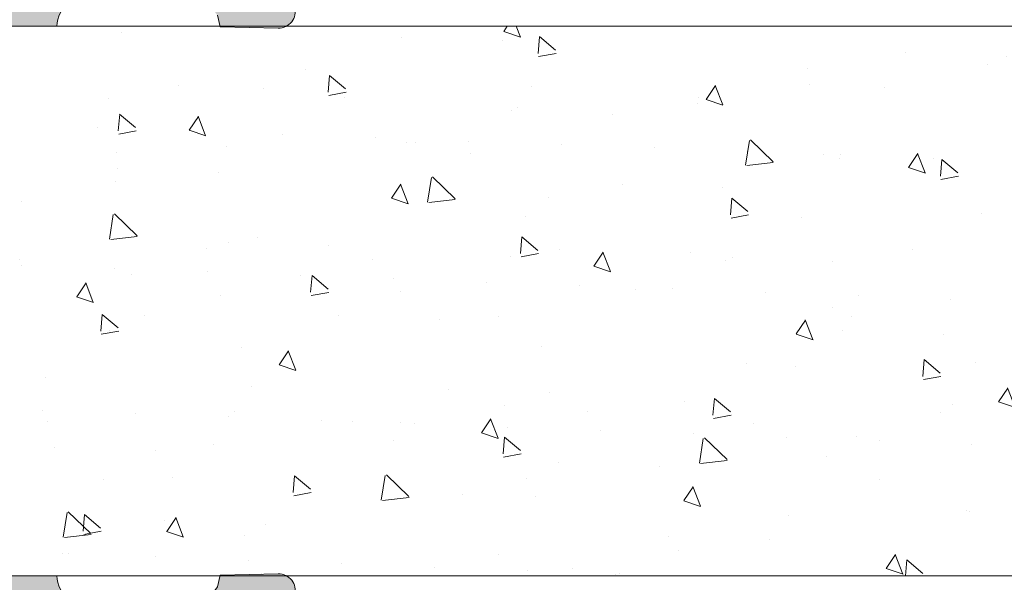
# Model space of a CAD drawing. Units: millimetres. Extents: x 1703 to 2603, y 738 to 1035.
# Drawn here: x 1977 to 1981, y 919 to 921 of the extents above; entities that cross this region are included whole.
import ezdxf

# ---------------------------------------------------------------- set-up
doc = ezdxf.new("R2010")
doc.units = ezdxf.units.MM
doc.layers.get('0').update_dxf_attribs({"lineweight": 9})
for name, color, linetype, lineweight in [('00_GRIS', 250, 'Continuous', 9), ('juntas', 7, 'Continuous', 15), ('perfiles', 7, 'Continuous', 15), ('Sombreado perfiles', 250, 'Continuous', 15)]:
    doc.layers.add(name, color=color, linetype=linetype, lineweight=lineweight)

# ---------------------------------------------------------------- blocks, each defined once
blk = doc.blocks.new('COR-7430')
at = {"layer": 'Sombreado perfiles'}
h = blk.add_hatch(color=256, dxfattribs=at)
edge = h.paths.add_edge_path(flags=16)
edge.add_line((1467.744018668739, 898.8277201269345), (1463.53563438075, 898.680760109281))
edge.add_arc((1463.544359254926, 898.4309124025261), 0.2500000000000242, 92.00000000000887, 180.0000000000119)
edge.add_line((1463.294359254926, 898.4309124025261), (1463.294359254926, 897.5368759929803))
edge.add_arc((1463.169359254926, 897.5368759929803), 0.124999999999946, 275.00000000000335, 359.99999999998994, ccw=False)
edge.add_line((1463.180253722769, 897.4123516557189), (1461.830253722771, 897.294241959959))
edge.add_arc((1461.819359254927, 897.4187662972204), 0.1249999999999876, 179.9999999999785, 274.9999999999796, ccw=False)
edge.add_line((1461.694359254927, 897.4187662972205), (1461.694359254927, 901.3369478873445))
edge.add_arc((1461.819359254927, 901.3369478873444), 0.12500000000001, 91.49999999999409, 179.9999999999916, ccw=False)
edge.add_line((1461.816087136388, 901.4619050529665), (1466.149254955571, 901.5753730456257))
edge.add_line((1466.149254955571, 901.5753730456256), (1467.619018668739, 901.5753730456256))
edge.add_arc((1467.619018668739, 901.4503730456256), 0.125, -2.8421709430404007e-13, 89.99999999999972, ccw=False)
edge.add_line((1467.744018668739, 901.4503730456256), (1467.744018668739, 898.8277201269344))
h.paths.add_polyline_path([(1468.519359254927, 894.5723345962278), (1468.519359254927, 894.0723345962278), (1463.694359254927, 894.0723345962278), (1463.694359254927, 898.2723345962277), (1464.444359254927, 898.2723345962277), (1464.444359254927, 898.3122496634239), (1467.769359254927, 898.428361221984), (1467.769359254927, 898.2723345962277), (1468.519359254927, 898.2723345962277), (1468.519359254927, 897.7723345962277), (1468.919359254925, 897.7723345962277), (1468.919359254925, 898.2723345962277), (1474.519359322166, 898.2723345962277), (1474.519359322166, 894.0723345962278), (1468.919359254925, 894.0723345962278), (1468.919359254925, 894.5723345962278)], flags=16)
edge = h.paths.add_edge_path()
edge.add_line((1475.428552647626, 894.4089517534187), (1474.990861385502, 894.1129296121584))
edge.add_arc((1474.919359322166, 894.0902921445731), 0.07499999999968757, -269.9999999998374, 17.567724724555774, ccw=False)
edge.add_line((1474.919359322166, 894.1652921445728), (1474.919359322166, 895.290292144573))
edge.add_arc((1474.969359322166, 895.290292144573), 0.04999999999999877, 59.99999999987881, 180.0000000000404, ccw=False)
edge.add_line((1474.994359322166, 895.3335934147622), (1475.444383526622, 895.073771819178))
edge.add_arc((1475.494359322166, 895.0722162293571), 0.04999999999994105, 178.2171376748169, 359.9999999999997)
edge.add_line((1475.544359322166, 895.0722162293571), (1475.544359322166, 895.4201959551406))
edge.add_arc((1475.494359322166, 895.4201959551406), 0.04999999999999954, -2.967439491606574e-13, 59.99999999997725)
edge.add_line((1475.519359322166, 895.4634972253298), (1475.006859322166, 895.7593892382895))
edge.add_arc((1475.094359322166, 895.9109436839522), 0.1750000000002384, 180.0000000000509, 240.0000000000747, ccw=False)
edge.add_line((1474.919359322166, 895.9109436839519), (1474.919359322166, 896.433725508504))
edge.add_arc((1475.094359322166, 896.4337255085042), 0.1749999999998936, 120.00000000003149, 180.0000000000253, ccw=False)
edge.add_line((1475.006859322166, 896.5852799541663), (1475.519359322166, 896.881171967126))
edge.add_arc((1475.494359322166, 896.9244732373152), 0.05000000000000094, 300.0000000000111, 359.9999999999997)
edge.add_line((1475.544359322166, 896.9244732373152), (1475.544359322166, 897.2724529630989))
edge.add_arc((1475.494359322166, 897.2724529630989), 0.04999999999995171, -2.967439491606574e-13, 181.7828623251822)
edge.add_line((1475.444383526622, 897.2708973732781), (1474.994359322166, 897.0110757776939))
edge.add_arc((1474.969359322166, 897.054377047883), 0.04999999999994997, 179.9999999999427, 300.00000000010215, ccw=False)
edge.add_line((1474.919359322166, 897.054377047883), (1474.919359322166, 898.179377047883))
edge.add_arc((1474.919359322166, 898.254377047883), 0.07500000000001665, -17.56772472436529, 270.00000000002956, ccw=False)
edge.add_line((1474.990861385502, 898.2317395802979), (1475.428552647626, 897.9357174390373))
edge.add_arc((1475.469980310402, 897.9077219258794), 0.04999999999997837, 145.9504079303946, 326.9601913069693)
edge.add_line((1475.511894908116, 897.8804608455919), (1476.001404452296, 898.5861890218318))
edge.add_arc((1475.929045890304, 898.6059181502069), 0.0749999999998645, 344.7485847719103, 451.3762512488611)
edge.add_line((1475.927244554862, 898.6808965150237), (1475.662736937106, 898.6745417892605))
edge.add_line((1475.662736937106, 898.6745417892605), (1475.649733635218, 898.6223883939736))
edge.add_line((1475.649733635218, 898.6223883939736), (1475.542669693404, 898.4783310463047))
edge.add_arc((1475.342017015763, 898.6274568420465), 0.2499999999999129, 236.8909020867489, 323.38013505196363, ccw=False)
edge.add_line((1475.205458272198, 898.418048844215), (1474.976079950383, 898.5676305973122))
edge.add_arc((1475.044359322166, 898.6723345962281), 0.1250000000000861, 179.9999999999329, 236.8909020867481, ccw=False)
edge.add_line((1474.919359322166, 898.6723345962282), (1474.919359322166, 898.8269320951142))
edge.add_arc((1474.844359322166, 898.8269320951142), 0.0749999999999969, -2.967439491606574e-13, 90.59886034495459)
edge.add_line((1474.843575430081, 898.9019279984236), (1468.160880017836, 898.8320773557675))
edge.add_arc((1468.394018668739, 898.9223345962287), 0.2500000000000955, 180.0000000001413, 201.1634015418617, ccw=False)
edge.add_line((1468.144018668739, 898.922334596228), (1468.144018668738, 901.9075634937433))
edge.add_arc((1467.519018668738, 901.907563493743), 0.6250000000000004, 2.219613875814934e-11, 12.38420280703321)
edge.add_line((1468.129475822825, 902.0416047673278), (1467.89189168154, 903.1236217824365))
edge.add_arc((1467.769800250722, 903.0968135277196), 0.1250000000000016, 12.3842028070239, 92.00000000000006)
edge.add_line((1467.765437813634, 903.221737381097), (1467.471038274356, 903.2114567226474))
edge.add_arc((1467.475400711444, 903.08653286927), 0.1250000000000989, 91.99999999995696, 136.9999999999395)
edge.add_line((1467.383981498741, 903.1717826642779), (1467.213481908726, 902.988944238873))
edge.add_arc((1467.304901121428, 902.9036944438651), 0.1250000000000577, 136.9999999999269, 181.9999999999307)
edge.add_line((1467.179977268051, 902.8993320067775), (1467.18689516162, 902.7012294543556))
edge.add_line((1467.18689516162, 902.7012294543556), (1467.597556157408, 902.7155700523288))
edge.add_line((1467.597556157408, 902.7155700523288), (1467.726751756397, 902.1271813003427))
edge.add_arc((1467.604660325579, 902.1003730456257), 0.1249999999999998, -89.99999999999699, 12.3842028070207, ccw=False)
edge.add_line((1467.604660325579, 901.9753730456257), (1466.144018668739, 901.9753730456257))
edge.add_arc((1466.144018668739, 902.1003730456257), 0.1249999999999991, 179.9999999999997, 269.9999999999997, ccw=False)
edge.add_line((1466.019018668739, 902.1003730456257), (1466.019018668739, 902.6604463085528))
edge.add_line((1466.019018668739, 902.6604463085528), (1466.387382500005, 902.6733098569935))
edge.add_line((1466.387382500005, 902.6733098569935), (1466.380464606436, 902.8714124094154))
edge.add_arc((1466.255540753059, 902.8670499723278), 0.1249999999999171, 1.999999999918284, 46.99999999991996)
edge.add_line((1466.340790548066, 902.95846918503), (1466.157952122661, 903.1289687750457))
edge.add_arc((1466.072702327654, 903.0375495623435), 0.1249999999997048, 47.00000000001268, 92.00000000001215)
edge.add_line((1466.068339890566, 903.1624734157206), (1465.764656231651, 903.1518685486692))
edge.add_arc((1465.769018668739, 903.0269446952918), 0.1250000000000002, 92.00000000000338, 179.999999999998)
edge.add_line((1465.644018668739, 903.0269446952918), (1465.644018668739, 902.0840496937063))
edge.add_arc((1465.519018668739, 902.0840496937063), 0.1250000000000142, 271.49999999999574, 359.9999999999949, ccw=False)
edge.add_line((1465.522290787277, 901.9590925280844), (1462.209139037887, 901.872334596228))
edge.add_line((1462.209139037887, 901.872334596228), (1461.869359254926, 901.872334596228))
edge.add_arc((1461.869359254926, 901.997334596228), 0.125, 179.9999999999997, 269.9999999999997, ccw=False)
edge.add_line((1461.744359254926, 901.997334596228), (1461.744359254926, 906.3473345962279))
edge.add_arc((1461.869359254926, 906.3473345962279), 0.125, 89.99999999999972, 179.9999999999997, ccw=False)
edge.add_line((1461.869359254926, 906.4723345962279), (1462.569359254925, 906.4723345962279))
edge.add_arc((1462.569359254925, 906.5973345962279), 0.125, 269.9999999999997, 359.9999999999997)
edge.add_line((1462.694359254925, 906.5973345962279), (1462.694359254925, 907.272334596228))
edge.add_line((1462.694359254925, 907.272334596228), (1462.294359254925, 907.272334596228))
edge.add_line((1462.294359254925, 907.272334596228), (1462.294359254925, 906.8723345962279))
edge.add_line((1462.294359254925, 906.8723345962279), (1461.744359254926, 906.8723345962279))
edge.add_line((1461.744359254926, 906.8723345962279), (1461.744359254926, 913.1223345962279))
edge.add_line((1461.744359254926, 913.1223345962279), (1462.769359254925, 913.1223345962279))
edge.add_line((1462.769359254925, 913.1223345962279), (1462.769359254925, 912.3973345962279))
edge.add_arc((1462.894359254925, 912.3973345962279), 0.125, 179.9999999999997, 269.9999999999997)
edge.add_line((1462.894359254925, 912.2723345962279), (1463.044359254925, 912.2723345962279))
edge.add_arc((1463.044359254925, 912.3973345962279), 0.125, 269.9999999999997, 359.9999999999997)
edge.add_line((1463.169359254925, 912.3973345962279), (1463.169359254925, 913.1723345962279))
edge.add_arc((1463.094359254925, 913.272334596228), 0.125, 306.8698976457395, 359.9999999999997)
edge.add_line((1463.219359254925, 913.272334596228), (1463.219359254925, 913.7348345962279))
edge.add_arc((1463.094359254925, 913.7348345962279), 0.125, -2.967439491606574e-13, 89.99999999999972)
edge.add_line((1463.094359254925, 913.8598345962279), (1462.919359254925, 913.8598345962279))
edge.add_line((1462.919359254925, 913.8598345962279), (1462.919359254925, 913.5223345962279))
edge.add_line((1462.919359254925, 913.5223345962279), (1461.819359254925, 913.5223345962279))
edge.add_arc((1461.819359254925, 913.6473345962279), 0.125, 179.9999999999997, 269.9999999999997, ccw=False)
edge.add_line((1461.694359254925, 913.6473345962279), (1461.694359254925, 914.3697066507818))
edge.add_arc((1461.819359254925, 914.3697066507818), 0.1250000000000031, 120.00000005355369, 179.9999999999964, ccw=False)
edge.add_line((1461.756859254824, 914.4779598261964), (1462.743045282938, 915.047334596228))
edge.add_line((1462.743045282938, 915.047334596228), (1462.919359254925, 915.047334596228))
edge.add_line((1462.919359254925, 915.0473345962279), (1462.919359254925, 914.7348345962279))
edge.add_line((1462.919359254925, 914.7348345962279), (1463.094359254925, 914.7348345962279))
edge.add_arc((1463.094359254925, 914.8598345962279), 0.125, 269.9999999999997, 359.9999999999997)
edge.add_line((1463.219359254925, 914.8598345962279), (1463.219359254925, 915.3223345962277))
edge.add_arc((1463.094359254925, 915.3223345962277), 0.125, -2.967439491606574e-13, 89.99999999999972)
edge.add_line((1463.094359254925, 915.4473345962277), (1462.719359254925, 915.4473345962277))
edge.add_arc((1462.719359254925, 915.3223345962277), 0.1249999999999719, 89.99999999994435, 119.9999999998229)
edge.add_line((1462.656859254925, 915.430587771701), (1461.356859254925, 914.6800324217544))
edge.add_arc((1461.419359254925, 914.5717792462813), 0.1250000000001141, 120.0000000000299, 180.0000000000143)
edge.add_line((1461.294359254925, 914.5717792462813), (1461.294359254926, 896.2973345962278))
edge.add_arc((1461.419359254926, 896.2973345962278), 0.125, 179.9999999999997, 269.9999999999997)
edge.add_line((1461.419359254926, 896.1723345962278), (1461.544359254926, 896.1723345962279))
edge.add_arc((1461.544359254926, 896.2973345962279), 0.125, 269.9999999999997, 359.9999999999997)
edge.add_line((1461.669359254926, 896.2973345962279), (1461.669359254926, 896.7640961862289))
edge.add_arc((1461.794359254926, 896.7640961862289), 0.1249999999999952, 94.99999999997112, 179.9999999999899, ccw=False)
edge.add_line((1461.783464787082, 896.8886205234904), (1463.158464787082, 897.0089174358385))
edge.add_arc((1463.169359254926, 896.884393098577), 0.1250000000000025, 1.2676082405960187e-11, 94.99999999997237, ccw=False)
edge.add_line((1463.294359254926, 896.8843930985771), (1463.294359254926, 892.8284006134058))
edge.add_arc((1463.369359254926, 892.8284006134058), 0.0750000000000462, 180.0000000001055, 225.0000000000746)
edge.add_line((1463.316326246337, 892.7753676048168), (1463.647392263515, 892.4443015876387))
edge.add_arc((1463.700425272104, 892.4973345962276), 0.07499999999998859, 224.9999999999075, 269.9999999999128)
edge.add_line((1463.700425272104, 892.4223345962276), (1463.992582559629, 892.4223345962276))
edge.add_arc((1463.992582559629, 892.547334596228), 0.1250000000003769, 270.0000000000575, 315.0000000000659)
edge.add_line((1464.080970907278, 892.4589462485795), (1464.257747602574, 892.635722943876))
edge.add_arc((1464.169359254926, 892.7241112915243), 0.1250000000000013, 315.0000000000094, 360.0000000000127)
edge.add_line((1464.294359254926, 892.7241112915243), (1464.294359254926, 892.9223345962276))
edge.add_line((1464.294359254926, 892.9223345962276), (1463.794359254926, 892.9223345962276))
edge.add_line((1463.794359254926, 892.9223345962276), (1463.794359254926, 893.6723345962276))
edge.add_line((1463.794359254926, 893.6723345962276), (1467.794359254925, 893.6723345962276))
edge.add_line((1467.794359254925, 893.6723345962276), (1467.794359254925, 892.9223345962276))
edge.add_line((1467.794359254925, 892.9223345962276), (1467.294359254925, 892.9223345962276))
edge.add_line((1467.294359254925, 892.9223345962276), (1467.294359254925, 892.7241112915243))
edge.add_arc((1467.419359254926, 892.7241112915245), 0.1250000000001112, 180.000000000112, 225.0000000001165)
edge.add_line((1467.330970907277, 892.635722943876), (1467.507747602574, 892.4589462485795))
edge.add_arc((1467.596135950223, 892.5473345962275), 0.1249999999998359, 224.9999999998315, 269.9999999998369)
edge.add_line((1467.596135950222, 892.4223345962276), (1468.119359254926, 892.4223345962276))
edge.add_arc((1468.119359254926, 892.5473345962276), 0.125, 269.9999999999997, 359.9999999999997)
edge.add_line((1468.244359254926, 892.5473345962276), (1468.244359254926, 893.6723345962276))
edge.add_line((1468.244359254926, 893.6723345962276), (1474.469359322166, 893.672334596228))
edge.add_line((1474.469359322166, 893.672334596228), (1474.469359322166, 892.922334596228))
edge.add_line((1474.469359322166, 892.922334596228), (1473.969359322166, 892.922334596228))
edge.add_line((1473.969359322166, 892.922334596228), (1473.969359322166, 892.7241112915247))
edge.add_arc((1474.094359322166, 892.7241112915249), 0.1250000000001126, 180.0000000001381, 225.0000000001159)
edge.add_line((1474.005970974518, 892.6357229438763), (1474.182747669814, 892.4589462485797))
edge.add_arc((1474.271136017463, 892.5473345962278), 0.1249999999997092, 224.9999999999536, 269.9999999999638)
edge.add_line((1474.271136017463, 892.422334596228), (1474.794359322166, 892.4223345962272))
edge.add_arc((1474.794359322166, 892.5473345962276), 0.1250000000004405, 270.0000000002016, 360.0000000001626)
edge.add_line((1474.919359322166, 892.547334596228), (1474.919359322166, 893.672334596228))
edge.add_arc((1475.044359322166, 893.6723345962282), 0.1249999999997829, 123.10909791340671, 180.0000000001446, ccw=False)
edge.add_line((1474.976079950383, 893.7770385951436), (1475.205458272198, 893.9266203482409))
edge.add_arc((1475.342017015763, 893.7172123504095), 0.249999999999945, 36.61986494804211, 123.10909791325619, ccw=False)
edge.add_line((1475.542669693404, 893.8663381461513), (1475.649733635218, 893.7222807984824))
edge.add_line((1475.649733635217, 893.7222807984824), (1475.662736937106, 893.6701274031955))
edge.add_line((1475.662736937106, 893.6701274031955), (1475.927244554862, 893.6637726774322))
edge.add_arc((1475.929045890304, 893.7387510422491), 0.07499999999991955, 268.6237487511692, 375.2514152281166)
edge.add_line((1476.001404452296, 893.7584801706241), (1475.511894908116, 894.4642083468641))
edge.add_arc((1475.469980310402, 894.4369472665766), 0.04999999999996267, 33.03980869300505, 214.0495920695756)
h.paths.add_polyline_path([(1491.344359322166, 898.2723345962277), (1491.344359322166, 894.0723345962278), (1486.519359322166, 894.0723345962278), (1486.519359322166, 894.4723345962277), (1486.119359322166, 894.4723345962277), (1486.119359322166, 894.0723345962278), (1484.069359322166, 894.0723345962278), (1484.069359322166, 898.2723345962277), (1486.119359322166, 898.2723345962277), (1486.119359322166, 897.8723345962276), (1486.519359322167, 897.8723345962276), (1486.519359322167, 898.2723345962277)], flags=16)
edge = h.paths.add_edge_path()
edge.add_arc((1483.669359322166, 894.0902921445729), 0.07500000000001426, -197.56772472436444, 90.00000000002689, ccw=False)
edge.add_line((1483.59785725883, 894.112929612158), (1483.160165996706, 894.4089517534187))
edge.add_arc((1483.118738333931, 894.4369472665765), 0.04999999999997837, 325.9504079303945, 506.9601913069692)
edge.add_line((1483.076823736216, 894.4642083468641), (1482.587314192037, 893.7584801706241))
edge.add_arc((1482.659672754029, 893.7387510422491), 0.0749999999998645, 164.7485847719102, 271.3762512488611)
edge.add_line((1482.661474089471, 893.6637726774322), (1482.925981707226, 893.6701274031955))
edge.add_line((1482.925981707226, 893.6701274031955), (1482.938985009115, 893.7222807984824))
edge.add_line((1482.938985009115, 893.7222807984824), (1483.046048950928, 893.8663381461513))
edge.add_arc((1483.246701628569, 893.7172123504095), 0.2499999999999129, 56.890902086748895, 143.3801350519637, ccw=False)
edge.add_line((1483.383260372134, 893.9266203482409), (1483.612638693949, 893.7770385951437))
edge.add_arc((1483.544359322166, 893.6723345962279), 0.1250000000000879, 3.8824055081931874e-11, 56.89090208675168, ccw=False)
edge.add_line((1483.669359322166, 893.672334596228), (1486.844359322166, 893.672334596228))
edge.add_line((1486.844359322166, 893.672334596228), (1486.844359322166, 892.5473345962276))
edge.add_arc((1486.969359322166, 892.5473345962275), 0.125, 179.9999999999997, 269.9999999999997)
edge.add_line((1486.969359322166, 892.4223345962275), (1487.49258262687, 892.4223345962275))
edge.add_arc((1487.492582626869, 892.5473345962278), 0.12500000000012, 270.0000000001137, 315.0000000001148)
edge.add_line((1487.580970974518, 892.4589462485794), (1487.757747669814, 892.6357229438759))
edge.add_arc((1487.669359322166, 892.7241112915244), 0.1250000000000949, 314.9999999998788, 359.9999999998906)
edge.add_line((1487.794359322166, 892.7241112915242), (1487.794359322166, 892.9223345962275))
edge.add_line((1487.794359322166, 892.9223345962275), (1487.294359322166, 892.9223345962275))
edge.add_line((1487.294359322166, 892.9223345962275), (1487.294359322166, 893.6723345962275))
edge.add_line((1487.294359322166, 893.6723345962275), (1491.294359322166, 893.6723345962275))
edge.add_line((1491.294359322166, 893.6723345962275), (1491.294359322166, 892.9223345962275))
edge.add_line((1491.294359322166, 892.9223345962275), (1490.794359322166, 892.9223345962275))
edge.add_line((1490.794359322166, 892.9223345962275), (1490.794359322166, 892.7241112915242))
edge.add_arc((1490.919359322166, 892.7241112915244), 0.1250000000001127, 180.000000000112, 225.0000000001159)
edge.add_line((1490.830970974518, 892.6357229438759), (1491.007747669814, 892.4589462485794))
edge.add_arc((1491.096136017463, 892.547334596228), 0.1250000000003979, 224.9999999999375, 269.9999999999378)
edge.add_line((1491.096136017463, 892.4223345962275), (1491.388293304988, 892.4223345962275))
edge.add_arc((1491.388293304988, 892.4973345962276), 0.07500000000000319, 270.000000000092, 315.000000000088)
edge.add_line((1491.441326313577, 892.4443015876386), (1491.772392330755, 892.7753676048167))
edge.add_arc((1491.719359322166, 892.8284006134055), 0.07499999999989715, 315.0000000001244, 360.0000000001164)
edge.add_line((1491.794359322166, 892.8284006134056), (1491.794359322166, 899.5162685790498))
edge.add_arc((1491.719359322166, 899.51626857905), 0.074999999999874, 359.9999999998776, 404.9999999998826)
edge.add_line((1491.772392330755, 899.5693015876388), (1491.441326313577, 899.9003676048169))
edge.add_arc((1491.388293304988, 899.8473345962279), 0.07499999999998859, 44.99999999990759, 89.99999999991286)
edge.add_line((1491.388293304988, 899.922334596228), (1491.096136017463, 899.922334596228))
edge.add_arc((1491.096136017463, 899.7973345962282), 0.1249999999997299, 90.0000000000388, 135.0000000000411)
edge.add_line((1491.007747669815, 899.8857229438763), (1490.830970974518, 899.7089462485797))
edge.add_arc((1490.919359322166, 899.620557900931), 0.1250000000001066, 134.9999999998822, 179.999999999889)
edge.add_line((1490.794359322166, 899.6205579009313), (1490.794359322166, 899.422334596228))
edge.add_line((1490.794359322166, 899.422334596228), (1491.294359322166, 899.422334596228))
edge.add_line((1491.294359322166, 899.422334596228), (1491.294359322166, 898.672334596228))
edge.add_line((1491.294359322166, 898.672334596228), (1487.294359322166, 898.672334596228))
edge.add_line((1487.294359322166, 898.672334596228), (1487.294359322166, 899.422334596228))
edge.add_line((1487.294359322166, 899.422334596228), (1487.794359322166, 899.422334596228))
edge.add_line((1487.794359322166, 899.422334596228), (1487.794359322166, 899.6205579009313))
edge.add_arc((1487.669359322166, 899.6205579009313), 0.1250000000000359, 359.9999999999932, 404.9999999999835)
edge.add_line((1487.757747669815, 899.7089462485797), (1487.580970974518, 899.8857229438763))
edge.add_arc((1487.49258262687, 899.797334596228), 0.1250000000000005, 45.00000000000891, 90.00000000001275)
edge.add_line((1487.49258262687, 899.922334596228), (1486.969359322166, 899.922334596228))
edge.add_arc((1486.969359322166, 899.797334596228), 0.125, 89.99999999999972, 179.9999999999997)
edge.add_line((1486.844359322166, 899.797334596228), (1486.844359322166, 898.672334596228))
edge.add_line((1486.844359322166, 898.672334596228), (1483.669359322167, 898.672334596228))
edge.add_arc((1483.544359322166, 898.672334596228), 0.1249999999999813, 303.10909791324445, 359.9999999999541, ccw=False)
edge.add_line((1483.612638693949, 898.5676305973122), (1483.383260372134, 898.4180488442149))
edge.add_arc((1483.246701628569, 898.6274568420465), 0.249999999999945, 216.6198649480415, 303.1090979132566, ccw=False)
edge.add_line((1483.046048950928, 898.4783310463047), (1482.938985009115, 898.6223883939736))
edge.add_line((1482.938985009115, 898.6223883939736), (1482.925981707226, 898.6745417892605))
edge.add_line((1482.925981707226, 898.6745417892605), (1482.661474089471, 898.6808965150237))
edge.add_arc((1482.659672754029, 898.6059181502069), 0.07499999999991952, 88.62374875116916, 195.2514152281165)
edge.add_line((1482.587314192037, 898.5861890218317), (1483.076823736216, 897.8804608455919))
edge.add_arc((1483.118738333931, 897.9077219258794), 0.04999999999996267, 213.0398086930051, 394.0495920695756)
edge.add_line((1483.160165996706, 897.9357174390373), (1483.59785725883, 898.2317395802976))
edge.add_arc((1483.669359322166, 898.2543770478828), 0.07499999999968761, -89.99999999983743, 197.5677247245557, ccw=False)
edge.add_line((1483.669359322166, 898.1793770478831), (1483.669359322166, 897.054377047883))
edge.add_arc((1483.619359322166, 897.054377047883), 0.04999999999999877, -120.00000000012119, 4.04156708100345e-11, ccw=False)
edge.add_line((1483.594359322166, 897.0110757776938), (1483.144335117711, 897.270897373278))
edge.add_arc((1483.094359322166, 897.2724529630989), 0.04999999999994105, 358.2171376748169, 539.9999999999997)
edge.add_line((1483.044359322166, 897.2724529630989), (1483.044359322166, 896.9244732373152))
edge.add_arc((1483.094359322166, 896.9244732373152), 0.05000000000000094, 179.9999999999997, 239.9999999999884)
edge.add_line((1483.069359322166, 896.881171967126), (1483.581859322166, 896.5852799541663))
edge.add_arc((1483.494359322166, 896.4337255085039), 0.1750000000000082, 3.922195901395753e-11, 60.00000000003172, ccw=False)
edge.add_line((1483.669359322166, 896.433725508504), (1483.669359322166, 895.9109436839519))
edge.add_arc((1483.494359322166, 895.9109436839518), 0.1750000000000962, -60.000000000016314, 1.830358087318018e-11, ccw=False)
edge.add_line((1483.581859322166, 895.7593892382895), (1483.069359322166, 895.4634972253298))
edge.add_arc((1483.094359322166, 895.4201959551406), 0.05000000000000094, 120.000000000011, 179.9999999999997)
edge.add_line((1483.044359322166, 895.4201959551406), (1483.044359322166, 895.0722162293571))
edge.add_arc((1483.094359322166, 895.072216229357), 0.04999999999995171, 179.9999999999997, 361.7828623251821)
edge.add_line((1483.144335117711, 895.0737718191779), (1483.594359322166, 895.333593414762))
edge.add_arc((1483.619359322166, 895.290292144573), 0.04999999999994997, -5.7411853049416095e-11, 120.0000000001057, ccw=False)
edge.add_line((1483.669359322166, 895.290292144573), (1483.669359322166, 894.165292144573))
at = {"layer": 'perfiles'}
blk.add_lwpolyline([(1483.669359322166, 895.9109436839518, -0.2679491924310718), (1483.581859322166, 895.7593892382895), (1483.069359322166, 895.4634972253298, 0.267949192431072), (1483.044359322166, 895.4201959551406), (1483.044359322166, 895.072216229357, 1.015680708593409), (1483.144335117711, 895.0737718191779), (1483.594359322166, 895.3335934147622, -0.5773502691895861), (1483.669359322166, 895.290292144573), (1483.669359322166, 894.1652921445728, -3.058045423524395), (1483.59785725883, 894.112929612158), (1483.160165996706, 894.4089517534187, 1.008851077546627), (1483.076823736216, 894.4642083468641), (1482.587314192037, 893.7584801706241, 0.5020058027683442), (1482.661474089471, 893.6637726774322), (1482.925981707226, 893.6701274031955), (1482.938985009115, 893.7222807984824), (1483.046048950928, 893.8663381461515, -0.3963784649879831), (1483.383260372134, 893.9266203482409), (1483.612638693949, 893.7770385951437, -0.2534609745501871), (1483.669359322166, 893.672334596228), (1486.844359322166, 893.672334596228)], format="xyb", dxfattribs=at)
blk = doc.blocks.new('307000')
at = {"layer": '00_GRIS'}
h = blk.add_hatch(dxfattribs=at)
h.set_pattern_fill('AR-CONC', scale=0.02, angle=-1.272221872585407e-14, style=0)
h.set_pattern_definition([(49.99999999999999, (13433.79638082268, 3389.753362955917), (3.64369337992008, -0.3187817107780626), [0.381, -4.191000000000001]), (355, (13433.79638082268, 3389.753362955917), (-0.7048684284993859, 3.821136904780703), [0.3048, -3.3528116834]), (100.4514447, (13434.10002096268, 3389.726797885917), (2.938824941807066, 3.502355038243901), [0.323800176, -3.561804892]), (46.18419999999998, (13433.79638082268, 3390.769362955917), (5.421580817842599, -0.8408465586545442), [0.5715, -6.2865]), (96.63555760999996, (13434.24817882268, 3390.699292955917), (4.748082681030061, 4.94852249195443), [0.4857004628, -5.3427121632]), (351.1841511700001, (13433.79638082268, 3390.769362955917), (4.748082681299541, 4.948522491710652), [0.4571993414, -5.0291946384]), (20.99999999999998, (13434.30438082268, 3390.515362955917), (3.032287825382649, -2.045303963741753), [0.381, -4.191000000000001]), (326.0000000000001, (13434.30438082268, 3390.515362955917), (1.236040566952942, 3.683759322446385), [0.3048, -3.3528]), (71.45144499999998, (13434.55707147468, 3390.344920957917), (4.268328385574323, 1.638455377718104), [0.3238001759999999, -3.561798751999999]), (37.49999999999998, (13433.79638082268, 3389.753362955917), (0.06177206501183671, 1.691100777463062), [0, -3.31216, 0, -3.4036, 0, -3.3655]), (7.499999999999987, (13433.79638082268, 3389.753362955917), (1.336393250206115, 2.00361149636239), [0, -1.94056, 0, -3.23596, 0, -1.2827]), (327.5, (13432.66354082268, 3389.753362955917), (2.711811903337428, -0.1145748798534695), [0, -1.27, 0, -3.9624, 0, -5.2578]), (317.5, (13432.15554082268, 3389.753362955917), (2.962583627720361, 0.50852982066666), [0, -1.651, 0, -2.63144, 0, -3.7338])])
edge = h.paths.add_edge_path()
edge.add_line((-4.5, 0), (4.5, 0))
edge.add_arc((4.5, 0.5), 0.5, 270, 360)
edge.add_line((5, 0.5), (5, 34.5))
edge.add_arc((4.5, 34.5), 0.5, 0, 90)
edge.add_line((4.5, 35), (-4.5, 35))
edge.add_arc((-4.5, 34.5), 0.5, 90, 180)
edge.add_line((-5, 34.5), (-5, 0.5))
edge.add_arc((-4.5, 0.5), 0.5, 180, 270)
at = {"layer": 'juntas'}
blk.add_lwpolyline([(-4.5, 0), (4.5, 0, 0.414213562373095), (5, 0.5), (5, 34.5, 0.414213562373095), (4.5, 35), (-4.5, 35, 0.414213562373095), (-5, 34.5), (-5, 0.5, 0.414213562373095)], format="xyb", close=True, dxfattribs=at)
blk = doc.blocks.new('COR-7431')
at = {"layer": 'Sombreado perfiles'}
h = blk.add_hatch(color=256, dxfattribs=at)
h.paths.add_polyline_path([(1929.414282308191, 938.0800477865907), (1929.414282308191, 933.8800477865908), (1934.23928230819, 933.8800477865908), (1934.23928230819, 934.3800477865908), (1934.639282308189, 934.3800477865908), (1934.639282308189, 933.8800477865908), (1940.23928237543, 933.8800477865908), (1940.23928237543, 938.0800477865907), (1934.639282308189, 938.0800477865907), (1934.639282308189, 937.5800477865907), (1934.23928230819, 937.5800477865907), (1934.23928230819, 938.0800477865907)], flags=16)
edge = h.paths.add_edge_path()
edge.add_line((1940.63928237543, 933.493590876827), (1940.63928237543, 932.355047786591))
edge.add_arc((1940.514282375429, 932.3550477865906), 0.1250000000004547, -89.99999999979161, 1.5631940186722204e-10, ccw=False)
edge.add_line((1940.51428237543, 932.2300477865901), (1939.991059070726, 932.230047786591))
edge.add_arc((1939.991059070726, 932.3550477865906), 0.1249999999996589, 224.9999999999631, 270, ccw=False)
edge.add_line((1939.902670723078, 932.2666594389426), (1939.725894027781, 932.4434361342393))
edge.add_arc((1939.81428237543, 932.5318244818876), 0.1250000000001819, 180, 224.9999999999263, ccw=False)
edge.add_line((1939.68928237543, 932.5318244818876), (1939.68928237543, 932.730047786591))
edge.add_line((1939.68928237543, 932.730047786591), (1940.18928237543, 932.730047786591))
edge.add_line((1940.18928237543, 932.730047786591), (1940.18928237543, 933.480047786591))
edge.add_line((1940.18928237543, 933.480047786591), (1933.964282308189, 933.4800477865906))
edge.add_line((1933.964282308189, 933.4800477865906), (1933.964282308189, 932.3550477865906))
edge.add_arc((1933.839282308189, 932.3550477865906), 0.125, -90, 0, ccw=False)
edge.add_line((1933.839282308189, 932.2300477865906), (1933.316059003486, 932.2300477865906))
edge.add_arc((1933.316059003486, 932.3550477865905), 0.1249999999998863, 224.9999999998157, 269.99999999979156, ccw=False)
edge.add_line((1933.227670655838, 932.2666594389425), (1933.050893960541, 932.4434361342389))
edge.add_arc((1933.139282308189, 932.5318244818875), 0.1250000000000211, 180.0000000001042, 225.0000000001474, ccw=False)
edge.add_line((1933.014282308189, 932.5318244818873), (1933.014282308189, 932.7300477865906))
edge.add_line((1933.014282308189, 932.7300477865906), (1933.514282308189, 932.7300477865906))
edge.add_line((1933.514282308189, 932.7300477865906), (1933.514282308189, 933.4800477865906))
edge.add_line((1933.514282308189, 933.4800477865906), (1929.514282308189, 933.4800477865906))
edge.add_line((1929.514282308189, 933.4800477865906), (1929.514282308189, 932.7300477865906))
edge.add_line((1929.514282308189, 932.7300477865906), (1930.014282308189, 932.7300477865906))
edge.add_line((1930.014282308189, 932.7300477865906), (1930.014282308189, 932.5318244818873))
edge.add_arc((1929.889282308189, 932.5318244818869), 0.125, -44.99999999981583, 1.5631940186722204e-10, ccw=False)
edge.add_line((1929.977670655838, 932.4434361342389), (1929.800893960541, 932.2666594389425))
edge.add_arc((1929.712505612892, 932.3550477865911), 0.1250000000005034, 270.00000000010425, 315.00000000007367, ccw=False)
edge.add_line((1929.712505612893, 932.2300477865906), (1929.420348325367, 932.2300477865906))
edge.add_arc((1929.420348325368, 932.3050477865905), 0.07499999999993179, 224.9999999998157, 269.9999999998263, ccw=False)
edge.add_line((1929.367315316778, 932.2520147780017), (1929.036249299601, 932.5830807951797))
edge.add_arc((1929.089282308189, 932.6361138037691), 0.07500000000010913, 180.0000000003474, 225.0000000003685, ccw=False)
edge.add_line((1929.014282308189, 932.6361138037687), (1929.014282308189, 936.6921062889401))
edge.add_arc((1928.889282308189, 936.6921062889401), 0.1249999999997726, 0, 95.00000000008073)
edge.add_line((1928.878387840346, 936.8166306262015), (1927.503387840346, 936.6963337138534))
edge.add_arc((1927.514282308189, 936.571809376592), 0.1249999999999383, 95.00000000008073, 180.0000000000521)
edge.add_line((1927.389282308189, 936.5718093765919), (1927.389282308189, 936.1050477865907))
edge.add_arc((1927.264282308189, 936.1050477865907), 0.125, -90, 0, ccw=False)
edge.add_line((1927.264282308189, 935.9800477865907), (1927.139282308189, 935.9800477865906))
edge.add_arc((1927.139282308189, 936.1050477865906), 0.125, 180, 270, ccw=False)
edge.add_line((1927.014282308189, 936.1050477865906), (1927.014282308189, 945.1044924366443))
edge.add_arc((1927.139282308189, 945.1044924366443), 0.125, 120.00000000001029, 180, ccw=False)
edge.add_line((1927.076782308189, 945.2127456121173), (1928.376782308189, 945.9633009620638))
edge.add_arc((1928.439282308189, 945.8550477865911), 0.1249999999995367, 90, 119.99999999988191, ccw=False)
edge.add_line((1928.439282308189, 945.9800477865906), (1928.814282308189, 945.9800477865906))
edge.add_arc((1928.814282308189, 945.8550477865906), 0.125, 0, 90, ccw=False)
edge.add_line((1928.939282308189, 945.8550477865906), (1928.939282308189, 945.3925477865907))
edge.add_arc((1928.814282308189, 945.3925477865907), 0.125, -90, 0, ccw=False)
edge.add_line((1928.814282308189, 945.2675477865907), (1928.639282308189, 945.2675477865907))
edge.add_line((1928.639282308189, 945.2675477865907), (1928.639282308189, 945.5800477865907))
edge.add_line((1928.639282308189, 945.5800477865907), (1928.462968336201, 945.5800477865909))
edge.add_line((1928.462968336201, 945.5800477865909), (1927.476782308087, 945.0106730165594))
edge.add_arc((1927.539282308189, 944.9024198411449), 0.124999999999847, 120.0000000535933, 180.0000000000521)
edge.add_line((1927.414282308189, 944.9024198411448), (1927.414282308189, 944.1800477865909))
edge.add_arc((1927.539282308189, 944.1800477865909), 0.125, 180, 270)
edge.add_line((1927.539282308189, 944.0550477865909), (1928.639282308189, 944.0550477865909))
edge.add_line((1928.639282308189, 944.0550477865909), (1928.639282308189, 944.3925477865907))
edge.add_line((1928.639282308189, 944.3925477865907), (1928.814282308189, 944.3925477865907))
edge.add_arc((1928.814282308189, 944.2675477865907), 0.125, 0, 90, ccw=False)
edge.add_line((1928.939282308189, 944.2675477865907), (1928.939282308189, 943.8050477865909))
edge.add_arc((1928.814282308189, 943.8050477865909), 0.125, -53.1301023542602, 0, ccw=False)
edge.add_line((1928.889282308189, 943.7050477865907), (1928.889282308189, 942.930047786591))
edge.add_arc((1928.764282308189, 942.930047786591), 0.125, -90, 0, ccw=False)
edge.add_line((1928.764282308189, 942.805047786591), (1928.614282308189, 942.805047786591))
edge.add_arc((1928.614282308189, 942.930047786591), 0.125, 180, 270, ccw=False)
edge.add_line((1928.489282308189, 942.930047786591), (1928.489282308189, 943.6550477865909))
edge.add_line((1928.489282308189, 943.6550477865909), (1927.464282308189, 943.6550477865909))
edge.add_line((1927.464282308189, 943.6550477865909), (1927.464282308189, 937.355047786591))
edge.add_line((1927.464282308189, 937.355047786591), (1928.014282308189, 937.355047786591))
edge.add_line((1928.014282308189, 937.355047786591), (1928.014282308189, 937.805047786591))
edge.add_line((1928.014282308189, 937.805047786591), (1928.412505612892, 937.805047786591))
edge.add_line((1928.412505612892, 937.805047786591), (1928.412505612892, 937.280047786591))
edge.add_line((1928.412505612892, 937.280047786591), (1928.764282308189, 937.280047786591))
edge.add_arc((1928.764282308189, 937.530047786591), 0.25, 270, 360)
edge.add_line((1929.014282308189, 937.530047786591), (1929.014282308189, 938.2300477865911))
edge.add_arc((1929.264282308189, 938.2300477865911), 0.25, 90, 180, ccw=False)
edge.add_line((1929.264282308189, 938.4800477865911), (1935.68928237543, 938.4800477865911))
edge.add_line((1935.68928237543, 938.4800477865911), (1935.68928237543, 939.605047786591))
edge.add_arc((1935.81428237543, 939.605047786591), 0.125, 90, 180, ccw=False)
edge.add_line((1935.81428237543, 939.730047786591), (1936.337505680133, 939.730047786591))
edge.add_arc((1936.337505680133, 939.605047786591), 0.125, 45.000000000073726, 90.00000000010431, ccw=False)
edge.add_line((1936.425894027781, 939.6934361342393), (1936.602670723078, 939.5166594389426))
edge.add_arc((1936.51428237543, 939.4282710912943), 0.1250000000000211, 0, 45, ccw=False)
edge.add_line((1936.63928237543, 939.4282710912943), (1936.63928237543, 939.230047786591))
edge.add_line((1936.63928237543, 939.230047786591), (1936.13928237543, 939.230047786591))
edge.add_line((1936.13928237543, 939.230047786591), (1936.13928237543, 938.4800477865911))
edge.add_line((1936.13928237543, 938.4800477865911), (1940.13928237543, 938.4800477865911))
edge.add_line((1940.13928237543, 938.4800477865911), (1940.13928237543, 939.230047786591))
edge.add_line((1940.13928237543, 939.230047786591), (1939.63928237543, 939.230047786591))
edge.add_line((1939.63928237543, 939.230047786591), (1939.63928237543, 939.4282710912943))
edge.add_arc((1939.76428237543, 939.4282710912943), 0.125, 135, 180, ccw=False)
edge.add_line((1939.675894027781, 939.5166594389426), (1939.852670723078, 939.6934361342393))
edge.add_arc((1939.941059070726, 939.605047786591), 0.1249999999998603, 89.9999999998958, 134.9999999999263, ccw=False)
edge.add_line((1939.941059070726, 939.730047786591), (1940.233216358252, 939.730047786591))
edge.add_arc((1940.233216358252, 939.655047786591), 0.07499999999993179, 44.99999999993861, 90, ccw=False)
edge.add_line((1940.286249366841, 939.7080807951799), (1940.617315384019, 939.3770147780018))
edge.add_arc((1940.56428237543, 939.323981769413), 0.07499999999986796, -8.691358743817545e-11, 44.99999999993861, ccw=False)
edge.add_line((1940.63928237543, 939.3239817694129), (1940.63928237543, 938.4665046963551))
edge.add_arc((1940.73928237543, 938.466504696355), 0.09999999999990905, 179.9999999999349, 236.8909020866787)
edge.add_line((1940.684658878003, 938.3827414972225), (1940.925381325462, 938.2257620345782))
edge.add_arc((1941.061940069027, 938.4351700324098), 0.2500000000000475, 236.8909020867722, 323.3801350519573)
edge.add_line((1941.262592746668, 938.286044236668), (1941.369656688481, 938.4301015843369))
edge.add_line((1941.369656688481, 938.4301015843369), (1941.38265999037, 938.4822549796238))
edge.add_line((1941.38265999037, 938.4822549796238), (1941.647167608126, 938.4886097053869))
edge.add_arc((1941.648968943568, 938.4136313405702), 0.07499999999977326, -15.25141522811748, 91.37625124889558, ccw=False)
edge.add_line((1941.72132750556, 938.3939022121951), (1941.23181796138, 937.6881740359552))
edge.add_arc((1941.189903363666, 937.7154351162427), 0.05000000000000419, 145.9504079304551, 326.960191307046, ccw=False)
edge.add_line((1941.14847570089, 937.7434306294005), (1940.710784438766, 938.0394527706608))
edge.add_arc((1940.63928237543, 938.062090238246), 0.07499999999971768, 342.4322752754823, 629.9999999998263)
edge.add_line((1940.63928237543, 937.9870902382464), (1940.63928237543, 936.8620902382463))
edge.add_arc((1940.68928237543, 936.8620902382463), 0.0500000000001819, 180, 299.9999999998749)
edge.add_line((1940.71428237543, 936.8187889680571), (1941.164306579885, 937.0786105636413))
edge.add_arc((1941.21428237543, 937.0801661534622), 0.04999999999993472, 0, 181.7828623251831, ccw=False)
edge.add_line((1941.26428237543, 937.0801661534622), (1941.26428237543, 936.7610539411378))
edge.add_arc((1941.16428237543, 936.7610539411378), 0.09999999999990905, -60.00000000001228, 0, ccw=False)
edge.add_line((1941.21428237543, 936.6744514007594), (1940.72678237543, 936.3929931445292))
edge.add_arc((1940.81428237543, 936.2414386988669), 0.1749999999999757, 119.999999999953, 179.9999999999628)
edge.add_line((1940.63928237543, 936.241438698867), (1940.63928237543, 935.7186568743149))
edge.add_arc((1940.81428237543, 935.7186568743149), 0.1750000000001819, 180, 240.0000000000011)
edge.add_line((1940.72678237543, 935.5671024286524), (1941.21428237543, 935.2856441724224))
edge.add_arc((1941.16428237543, 935.1990416320439), 0.09999999999993085, 6.508571459562518e-11, 60.00000000015763, ccw=False)
edge.add_line((1941.26428237543, 935.199041632044), (1941.26428237543, 934.8799294197199))
edge.add_arc((1941.21428237543, 934.8799294197199), 0.04999999999995453, -181.78286232518315, 0, ccw=False)
edge.add_line((1941.164306579885, 934.8814850095408), (1940.71428237543, 935.141306605125))
edge.add_arc((1940.68928237543, 935.0980053349358), 0.0499999999999162, 60.00000000012508, 180)
edge.add_line((1940.63928237543, 935.0980053349358), (1940.63928237543, 933.9730053349358))
edge.add_arc((1940.63928237543, 933.8980053349361), 0.07499999999970441, 90.0000000001737, 377.5677247245178)
edge.add_line((1940.710784438766, 933.9206428025213), (1941.14847570089, 934.2166649437817))
edge.add_arc((1941.189903363666, 934.2446604569394), 0.04999999999987715, 33.03980869295401, 214.0495920695449, ccw=False)
edge.add_line((1941.23181796138, 934.271921537227), (1941.72132750556, 933.566193360987))
edge.add_arc((1941.648968943568, 933.5464642326119), 0.07499999999983632, -91.3762512488957, 15.25141522811748, ccw=False)
edge.add_line((1941.647167608126, 933.4714858677952), (1941.38265999037, 933.4778405935583))
edge.add_line((1941.38265999037, 933.4778405935583), (1941.369656688481, 933.5299939888453))
edge.add_line((1941.369656688481, 933.5299939888453), (1941.262592746668, 933.6740513365141))
edge.add_arc((1941.061940069027, 933.5249255407723), 0.2499999999999733, 36.61986494804277, 123.1090979132278)
edge.add_line((1940.925381325462, 933.7343335386039), (1940.684658878003, 933.5773540759596))
edge.add_arc((1940.73928237543, 933.4935908768272), 0.09999999999993538, 123.1090979133213, 180.0000000000651)
edge = h.paths.add_edge_path()
edge.add_line((1949.38928237543, 933.4800477865911), (1952.56428237543, 933.4800477865911))
edge.add_line((1952.56428237543, 933.4800477865911), (1952.56428237543, 932.3550477865907))
edge.add_arc((1952.68928237543, 932.3550477865907), 0.125, 180, 270)
edge.add_line((1952.68928237543, 932.2300477865907), (1953.212505680133, 932.2300477865907))
edge.add_arc((1953.212505680133, 932.3550477865908), 0.1250000000001137, 270.0000000002084, 315.0000000001842)
edge.add_line((1953.300894027782, 932.2666594389426), (1953.477670723078, 932.443436134239))
edge.add_arc((1953.38928237543, 932.5318244818876), 0.1250000000000211, 314.9999999998526, 359.9999999998958)
edge.add_line((1953.51428237543, 932.5318244818874), (1953.51428237543, 932.7300477865907))
edge.add_line((1953.51428237543, 932.7300477865907), (1953.01428237543, 932.7300477865907))
edge.add_line((1953.01428237543, 932.7300477865907), (1953.01428237543, 933.4800477865907))
edge.add_line((1953.01428237543, 933.4800477865907), (1957.01428237543, 933.4800477865907))
edge.add_line((1957.01428237543, 933.4800477865907), (1957.01428237543, 932.7300477865907))
edge.add_line((1957.01428237543, 932.7300477865907), (1956.51428237543, 932.7300477865907))
edge.add_line((1956.51428237543, 932.7300477865907), (1956.51428237543, 932.5318244818874))
edge.add_arc((1956.63928237543, 932.5318244818876), 0.125, 180.0000000001042, 225.0000000001474)
edge.add_line((1956.550894027782, 932.443436134239), (1956.727670723078, 932.2666594389426))
edge.add_arc((1956.816059070727, 932.3550477865912), 0.1250000000005034, 224.9999999999263, 269.9999999998957)
edge.add_line((1956.816059070727, 932.2300477865907), (1957.108216358252, 932.2300477865907))
edge.add_arc((1957.108216358252, 932.3050477865908), 0.07500000000004547, 270.0000000001737, 315.0000000001228)
edge.add_line((1957.161249366841, 932.2520147780018), (1957.492315384019, 932.5830807951799))
edge.add_arc((1957.43928237543, 932.6361138037689), 0.07500000000002874, 314.9999999999386, 359.9999999999131)
edge.add_line((1957.51428237543, 932.6361138037688), (1957.51428237543, 939.323981769413))
edge.add_arc((1957.43928237543, 939.3239817694131), 0.0749999999998181, 359.9999999999131, 404.9999999999386)
edge.add_line((1957.492315384019, 939.3770147780019), (1957.161249366841, 939.70808079518))
edge.add_arc((1957.108216358252, 939.6550477865911), 0.07500000000002874, 44.99999999981576, 89.9999999998263)
edge.add_line((1957.108216358252, 939.7300477865911), (1956.816059070727, 939.7300477865911))
edge.add_arc((1956.816059070727, 939.6050477865913), 0.1249999999997726, 90, 135)
edge.add_line((1956.727670723079, 939.6934361342394), (1956.550894027782, 939.5166594389427))
edge.add_arc((1956.63928237543, 939.4282710912944), 0.1250000000000211, 135, 180)
edge.add_line((1956.51428237543, 939.4282710912944), (1956.51428237543, 939.2300477865911))
edge.add_line((1956.51428237543, 939.2300477865911), (1957.01428237543, 939.2300477865911))
edge.add_line((1957.01428237543, 939.2300477865911), (1957.01428237543, 938.4800477865912))
edge.add_line((1957.01428237543, 938.4800477865912), (1953.01428237543, 938.4800477865912))
edge.add_line((1953.01428237543, 938.4800477865912), (1953.01428237543, 939.2300477865911))
edge.add_line((1953.01428237543, 939.2300477865911), (1953.51428237543, 939.2300477865911))
edge.add_line((1953.51428237543, 939.2300477865911), (1953.51428237543, 939.4282710912944))
edge.add_arc((1953.38928237543, 939.4282710912944), 0.1250000000002274, 0, 44.9999999999263)
edge.add_line((1953.477670723078, 939.5166594389427), (1953.300894027782, 939.6934361342394))
edge.add_arc((1953.212505680133, 939.6050477865911), 0.1250000000000211, 45, 90)
edge.add_line((1953.212505680133, 939.7300477865911), (1952.68928237543, 939.7300477865911))
edge.add_arc((1952.68928237543, 939.6050477865911), 0.125, 90, 180)
edge.add_line((1952.56428237543, 939.6050477865911), (1952.56428237543, 938.4800477865912))
edge.add_line((1952.56428237543, 938.4800477865912), (1949.38928237543, 938.4800477865911))
edge.add_arc((1949.26428237543, 938.4800477865908), 0.125, -56.89090208671428, 1.0419398677186109e-10, ccw=False)
edge.add_line((1949.332561747213, 938.3753437876751), (1949.103183425398, 938.2257620345778))
edge.add_arc((1948.966624681833, 938.4351700324092), 0.2499999999998281, 216.6198649480219, 303.1090979131984, ccw=False)
edge.add_line((1948.765972004192, 938.2860442366675), (1948.658908062378, 938.4301015843364))
edge.add_line((1948.658908062378, 938.4301015843364), (1948.64590476049, 938.4822549796233))
edge.add_line((1948.64590476049, 938.4822549796233), (1948.381397142734, 938.4886097053865))
edge.add_arc((1948.379595807292, 938.4136313405699), 0.0749999999996596, 88.62374875110223, 195.251415228247)
edge.add_line((1948.3072372453, 938.3939022121947), (1948.79674678948, 937.6881740359547))
edge.add_arc((1948.838661387194, 937.7154351162422), 0.04999999999981358, 213.039808693096, 394.0495920695449)
edge.add_line((1948.880089049969, 937.7434306294), (1949.317780312094, 938.0394527706603))
edge.add_arc((1949.38928237543, 938.0620902382456), 0.07499999999971768, -89.99999999982629, 197.5677247245178, ccw=False)
edge.add_line((1949.38928237543, 937.9870902382459), (1949.38928237543, 936.8620902382459))
edge.add_arc((1949.33928237543, 936.8620902382459), 0.04999999999995453, -120.00000000010061, 0, ccw=False)
edge.add_line((1949.31428237543, 936.8187889680567), (1948.864258170974, 937.0786105636408))
edge.add_arc((1948.81428237543, 937.0801661534617), 0.05000000000016198, 358.217137674825, 540)
edge.add_line((1948.76428237543, 937.0801661534617), (1948.76428237543, 936.7610539411379))
edge.add_arc((1948.86428237543, 936.761053941138), 0.09999999999990905, 180.0000000000651, 240.0000000001577)
edge.add_line((1948.81428237543, 936.6744514007595), (1949.30178237543, 936.3929931445293))
edge.add_arc((1949.21428237543, 936.241438698867), 0.1749999999999757, 3.717559593496844e-11, 60.00000000004701, ccw=False)
edge.add_line((1949.38928237543, 936.2414386988671), (1949.38928237543, 935.718656874315))
edge.add_arc((1949.21428237543, 935.718656874315), 0.1750000000001819, -60.000000000001194, 0, ccw=False)
edge.add_line((1949.30178237543, 935.5671024286526), (1948.81428237543, 935.2856441724225))
edge.add_arc((1948.86428237543, 935.199041632044), 0.09999999999993085, 119.9999999998424, 179.9999999999349)
edge.add_line((1948.76428237543, 935.1990416320441), (1948.76428237543, 934.8799294197204))
edge.add_arc((1948.81428237543, 934.8799294197204), 0.04999999999972715, 180, 361.782862325175)
edge.add_line((1948.864258170974, 934.8814850095413), (1949.31428237543, 935.1413066051255))
edge.add_arc((1949.33928237543, 935.0980053349363), 0.05000000000002989, 0, 120.00000000010061, ccw=False)
edge.add_line((1949.38928237543, 935.0980053349363), (1949.38928237543, 933.9730053349363))
edge.add_arc((1949.38928237543, 933.8980053349366), 0.07499999999970441, -197.5677247245178, 89.99999999982629, ccw=False)
edge.add_line((1949.317780312094, 933.9206428025218), (1948.880089049969, 934.2166649437821))
edge.add_arc((1948.838661387194, 934.2446604569399), 0.04999999999987715, 325.9504079304551, 506.960191306904)
edge.add_line((1948.79674678948, 934.2719215372274), (1948.3072372453, 933.5661933609874))
edge.add_arc((1948.379595807292, 933.5464642326123), 0.07499999999964686, 164.748584771753, 271.3762512488978)
edge.add_line((1948.381397142734, 933.4714858677956), (1948.64590476049, 933.4778405935588))
edge.add_line((1948.64590476049, 933.4778405935588), (1948.658908062378, 933.5299939888457))
edge.add_line((1948.658908062378, 933.5299939888457), (1948.765972004192, 933.6740513365146))
edge.add_arc((1948.966624681833, 933.5249255407729), 0.2499999999999055, 56.89090208680159, 143.3801350519782, ccw=False)
edge.add_line((1949.103183425398, 933.7343335386043), (1949.332561747213, 933.584751785507))
edge.add_arc((1949.26428237543, 933.4800477865913), 0.1250000000000382, -1.0430767360958271e-10, 56.89090208671428, ccw=False)
h.paths.add_polyline_path([(1957.06428237543, 933.8800477865909), (1957.06428237543, 938.0800477865909), (1952.23928237543, 938.0800477865909), (1952.23928237543, 937.6800477865908), (1951.83928237543, 937.6800477865908), (1951.83928237543, 938.0800477865909), (1949.78928237543, 938.0800477865909), (1949.78928237543, 933.8800477865909), (1951.83928237543, 933.8800477865909), (1951.83928237543, 934.2800477865909), (1952.23928237543, 934.2800477865909), (1952.23928237543, 933.8800477865909)], flags=16)
at = {"layer": 'perfiles'}
for points in [[(1948.3072372453, 933.5661933609874, 0.502005802768286), (1948.381397142734, 933.4714858677956), (1948.64590476049, 933.4778405935588), (1948.658908062378, 933.5299939888457)], [(1949.332561747213, 933.584751785507, -0.2534609745507507), (1949.38928237543, 933.4800477865911), (1952.56428237543, 933.4800477865911)]]:
    blk.add_lwpolyline(points, format="xyb", dxfattribs=at)

msp = doc.modelspace()

# ---------------------------------------------------------------- block references
at = {"color": 3, "xscale": -1}
msp.add_blockref('COR-7431', (3926.567737590788, -12.43621186502662), dxfattribs=at)
at = {"color": 3, "xscale": 0.25, "yscale": 0.25, "zscale": 0.25, "rotation": 270}
msp.add_blockref('307000', (1976.753455215357, 919.7938359215653), dxfattribs=at)
at = {"color": 3, "rotation": 180}
msp.add_blockref('COR-7430', (3460.847814537525, 1812.216170517791), dxfattribs=at)

doc.saveas('drawing.dxf')
